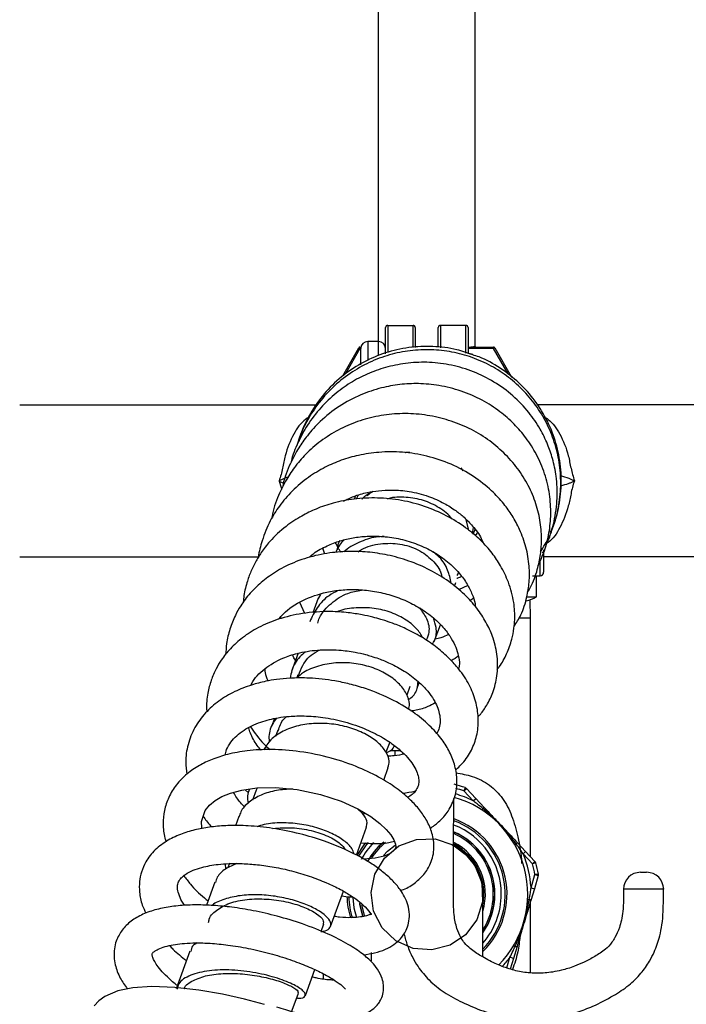
# Model space of a CAD drawing. Units: millimetres. Extents: x -14 to 306, y -192 to 310.
# Drawn here: x 88 to 183, y 40 to 179 of the extents above; entities that cross this region are included whole.
import ezdxf

# ---------------------------------------------------------------- set-up
doc = ezdxf.new("R2010")
doc.units = ezdxf.units.MM

msp = doc.modelspace()

# ---------------------------------------------------------------- linework, layer by layer
at = {"color": 7, "linetype": 'Continuous', "lineweight": 25}
for p, q in [((139.05, 246.86), (139.05, 133.28)), ((152.75, 132.56), (152.75, 246.86)), ((140.07, 131.53), (140.07, 135.26)), ((140.37, 135.56), (143.97, 135.56)), ((144.27, 135.26), (144.27, 132.44)), ((147.52, 132.52), (147.52, 135.26)), ((151.42, 135.56), (147.82, 135.56)), ((151.72, 135.26), (151.72, 131.52)), ((134.03, 128.42), (136.29, 132.39)), ((136.46, 132.29), (136.29, 132.39)), ((136.46, 132.29), (136.46, 132.49)), ((136.46, 132.49), (136.59, 132.49)), ((136.57, 129.97), (136.57, 132.28)), ((139.07, 133.28), (137.57, 133.28)), ((140.05, 132.49), (140.07, 132.49)), ((151.72, 132.49), (155.33, 132.49)), ((152.67, 132.49), (152.74, 132.55)), ((155.33, 132.29), (155.33, 132.49)), ((155.33, 132.29), (155.51, 132.39)), ((155.51, 132.39), (157.82, 128.33)), ((152.4, 131.44), (152.02, 131.52)), ((152.09, 131.44), (152.08, 131.55)), ((157.86, 128.26), (157.9, 128.18)), ((88.39, 124.34), (130.24, 124.34)), ((130.31, 124.34), (130.34, 124.34)), ((161.51, 124.34), (161.46, 124.34)), ((203.41, 124.34), (161.54, 124.34)), ((150.69, 115.44), (151, 115.02)), ((135.76, 111.32), (135.65, 111.01)), ((136.2, 111.57), (135.92, 111.02)), ((137.49, 111.54), (138.07, 112.04)), ((151.85, 106.58), (151.47, 108.12)), ((152.34, 106.17), (152.5, 107)), ((152.47, 106.06), (152.76, 106.86)), ((131.49, 103.24), (131.22, 104.07)), ((162.4, 103.87), (162.4, 103.45)), ((162.4, 103.45), (162.4, 100.69)), ((88.39, 102.84), (122.13, 102.84)), ((203.41, 102.84), (162.4, 102.84)), ((160.81, 100.19), (161.4, 100.19)), ((161.4, 97.19), (161.4, 100.19)), ((161.4, 100.19), (161.9, 100.19)), ((149.79, 98.73), (149.98, 99.25)), ((151.68, 98.82), (150.39, 98.22)), ((130.86, 97.56), (130.55, 96.98)), ((128.65, 94.87), (127.96, 96.41)), ((130.55, 97), (129.8, 94.95)), ((160.04, 97.19), (161.4, 97.19)), ((160.55, 94.19), (160.51, 96.82)), ((125.27, 94.12), (125.28, 94.4)), ((146.95, 90.92), (147.81, 93.27)), ((160.55, 60.51), (160.55, 94.19)), ((127.73, 89.24), (126.79, 86.68)), ((127.7, 86.18), (127.55, 85.78)), ((144.55, 84.3), (144.84, 85.09)), ((143.11, 83.36), (143.56, 84.57)), ((124.38, 80.02), (123.96, 78.88)), ((124.86, 78.38), (124.53, 77.47)), ((140.18, 75.3), (140.7, 76.74)), ((140.78, 75.52), (142.11, 75.52)), ((141.37, 75.52), (141.37, 74.75)), ((139.81, 71.3), (140.46, 73.09)), ((120.22, 69.96), (120.69, 69.5)), ((121.78, 69.91), (121.26, 68.49)), ((121.77, 69.83), (121.99, 70.21)), ((151.31, 70.25), (151.15, 69.78)), ((151.15, 69.78), (151.51, 70.13)), ((152.46, 68.38), (151.15, 69.78)), ((151.51, 70.13), (152.82, 68.73)), ((152.46, 68.38), (152.82, 68.73)), ((152.82, 68.73), (154.02, 67.45)), ((136.98, 66.5), (137.09, 66.8)), ((153.8, 67.33), (153.67, 67.12)), ((119.34, 66.19), (118.86, 64.87)), ((135.97, 60.72), (137.4, 64.65)), ((158.31, 62.18), (158.52, 62.3)), ((158.66, 62.51), (159.86, 61.24)), ((159.86, 61.24), (159.5, 60.9)), ((159.86, 61.24), (161.18, 59.84)), ((160.81, 59.5), (159.5, 60.9)), ((161.18, 59.84), (160.81, 59.5)), ((117.42, 59.48), (117.48, 58.76)), ((118.02, 59.58), (117.78, 58.94)), ((161.29, 59.64), (160.81, 59.5)), ((160.62, 56.12), (161.17, 57.96)), ((161.65, 57.82), (161.1, 55.98)), ((161.66, 58.05), (161.17, 57.96)), ((161.17, 57.96), (161.65, 57.82)), ((115.96, 56.9), (114.77, 53.64)), ((161.1, 55.98), (160.59, 54.31)), ((160.62, 56.12), (161.1, 55.98)), ((132.29, 50.64), (134.11, 55.63)), ((153.82, 46.37), (153.82, 55.19)), ((160.13, 54.45), (160.37, 54.44)), ((160.55, 44.12), (160.55, 54.41)), ((130.97, 50), (131.33, 50.97)), ((158.64, 47.82), (158.13, 46.14)), ((158.17, 47.95), (158.38, 47.83)), ((112.41, 47.16), (110.47, 41.84)), ((138.02, 46.96), (138.02, 45.79)), ((158.13, 46.14), (157.65, 46.29)), ((158.13, 46.14), (157.67, 44.63)), ((128.74, 40.88), (130.07, 44.54)), ((131.25, 43.98), (131.25, 43.23)), ((126.76, 38.42), (127.77, 41.21))]:
    msp.add_line(p, q, dxfattribs=at)
at = {"color": 8, "linetype": 'Continuous', "lineweight": 25}
for p, q in [((140.37, 135.56), (140.37, 131.74)), ((143.97, 132.43), (143.97, 135.56)), ((147.82, 135.56), (147.82, 132.39)), ((151.42, 131.64), (151.42, 135.56)), ((136.46, 132.29), (134.42, 128.7)), ((136.57, 132.29), (136.46, 132.29)), ((137.57, 133.28), (137.57, 130.61)), ((139.07, 131.29), (139.07, 133.28)), ((155.33, 132.29), (151.72, 132.29)), ((157.37, 128.71), (155.33, 132.29)), ((153.44, 105.24), (153.63, 105.42)), ((162.4, 103.45), (162.19, 103.45)), ((161.9, 100.19), (161.9, 102.18)), ((160.55, 94.19), (159.06, 94.19)), ((136.66, 53.72), (137.08, 52.07)), ((157.2, 44.79), (157.65, 46.29))]:
    msp.add_line(p, q, dxfattribs=at)
at = {"color": 7, "linetype": 'Continuous', "lineweight": 25, "flags": 128}
for points in [[(114.14, 64.47), (114.11, 64.58), (114.07, 65.45), (114.58, 67.04), (115.19, 67.79), (116, 68.43), (116.96, 68.98), (118.15, 69.46), (119.77, 69.9), (121.89, 70.21), (124.51, 70.27), (127.58, 69.99), (130.87, 69.3), (133.78, 68.34), (136.15, 67.25), (137.97, 66.17), (139.28, 65.18), (140.18, 64.33), (140.81, 63.57), (141.25, 62.86), (141.48, 62.26), (141.51, 61.85), (141.38, 61.51), (141.15, 61.26), (140.71, 60.95), (139.87, 60.58), (138.62, 60.28), (137.02, 60.14), (137.02, 60.14)], [(149.43, 62.24), (150.97, 61.27), (152.7, 59.26), (153.66, 56.79), (153.75, 54.13), (152.96, 51.6), (151.38, 49.47), (149.18, 47.99), (146.61, 47.32), (143.97, 47.54), (141.54, 48.62), (139.61, 50.44), (138.39, 52.79), (138.03, 55.42), (138.55, 58.02), (139.9, 60.3), (141.93, 62.01), (144.42, 62.94), (147.07, 63.01), (149.59, 62.19), (151.7, 60.58), (152.05, 60.17), (152.05, 60.17)], [(139.77, 60.69), (140.35, 61.27), (141.44, 62.11)], [(135.43, 54.72), (135.6, 53.26), (135.95, 51.89)], [(136.41, 53.93), (136.51, 53.32), (136.86, 52.03)], [(136.88, 52.04), (136.46, 53.74), (136.43, 53.92)], [(122.97, 39.6), (120.13, 40.36), (117.02, 41.06), (113.71, 41.63), (110.32, 42.01), (107.05, 42.14), (104.35, 41.96), (102.24, 41.53), (100.42, 40.74), (99.59, 40.13), (98.93, 39.44)]]:
    msp.add_lwpolyline(points, dxfattribs=at)
at = {"color": 8, "linetype": 'Continuous', "lineweight": 25, "flags": 128}
for points in [[(136.04, 60.69), (137.14, 62.32), (137.27, 62.48)], [(137.63, 62.51), (137.33, 62.16), (136.26, 60.57)]]:
    msp.add_lwpolyline(points, dxfattribs=at)
at = {"color": 7, "linetype": 'Continuous', "lineweight": 25}
for centre, radius, start, end in [((140.37, 135.26), 0.3, 90, 180), ((143.97, 135.26), 0.3, 0, 90), ((147.82, 135.26), 0.3, 90, 180), ((151.42, 135.26), 0.3, 0, 90), ((136.46, 132.29), 0.2, 90, 150.331), ((137.57, 132.28), 1, 90, 180), ((139.07, 132.28), 1, 0, 90), ((155.33, 132.29), 0.2, 29.669, 90), ((161.9, 100.69), 0.5, 270, 0), ((158.1, 103.78), 7.37, 284.3619, 296.5971), ((145.92, 55.19), 16, 70.3097, 76.1374), ((151.15, 69.78), 0.5, 43.2236, 70.3097), ((145.92, 55.19), 14.23, 315.409, 74.2347), ((154.09, 67.07), 0.389, 100.111, 138.7376), ((145.92, 55.19), 9.6, 0, 66.8702), ((145.92, 55.19), 10.5, 0, 68.7079), ((145.92, 55.19), 9.57, 325.5951, 66.5253), ((145.92, 55.19), 10.5, 135.8855, 152.1819), ((145.92, 55.19), 9.6, 130.73, 151.0044), ((145.92, 55.19), 9.57, 129.4189, 148.169), ((145.92, 55.19), 7.9, 0, 61.6704), ((145.92, 55.19), 8.25, 343.2509, 62.7691), ((145.92, 55.19), 8.05, 348.922, 61.6665), ((158.29, 62.61), 0.389, 307.7095, 346.3361), ((145.92, 55.19), 14.73, 3.64, 22.8071), ((160.81, 59.5), 0.5, 16.1374, 43.2236), ((145.92, 55.19), 15.5, 10.3097, 16.1374), ((145.92, 55.19), 16, 10.3097, 16.1374), ((161.17, 57.96), 0.5, 343.2236, 10.3097), ((176.08, 55.89), 2.4, 89.9996, 179.8998), ((176.96, 55.89), 2.4, 0.1912, 90.0004), ((145.92, 55.19), 9.6, 325.3778, 0), ((145.92, 55.19), 10.5, 318.797, 0), ((160.29, 54.06), 0.389, 40.111, 78.7376), ((158.53, 48.19), 0.389, 247.7095, 286.3361)]:
    msp.add_arc(centre, radius, start, end, dxfattribs=at)
at = {"color": 8, "linetype": 'Continuous', "lineweight": 25}
for radius, start, end in [(15.5, 70.3097, 74.6855), (14.73, 63.64, 74.1867), (11.06, 315.585, 69.9345), (11.31, 314.3068, 70.2025), (9.37, 327.4228, 66.2), (9.37, 128.8002, 146.8359), (11.31, 181.601, 197.1636), (11.06, 181.91, 197.5761), (14.73, 316.0648, 322.8071)]:
    msp.add_arc((145.92, 55.19), radius, start, end, dxfattribs=at)
at = {"color": 7, "linetype": 'Continuous', "lineweight": 25}
for points, knots in [([(152.38, 131.39), (151.63, 131.65), (149.82, 132.3), (146.75, 132.66), (143.34, 132.52), (140.04, 131.77), (136.93, 130.45), (134.1, 128.61), (131.61, 126.27), (129.61, 123.53), (128.33, 121.11), (127.92, 119.6), (127.81, 119.16)], [0, 0, 0, 0, 0.077195, 0.187362, 0.298441, 0.408587, 0.516383, 0.625639, 0.73656, 0.847318, 0.9561, 1, 1, 1, 1]), ([(152.75, 132.56), (152.72, 132.54), (152.7, 132.51), (152.16, 132.49), (152.12, 132.49)], [0, 0, 0, 0, 0.935374, 1, 1, 1, 1]), ([(163.39, 106.36), (163.58, 106.79), (164.17, 108.15), (164.68, 110.59), (164.9, 113.59), (164.61, 116.56), (163.87, 119.44), (162.69, 122.14), (161.12, 124.63), (159.16, 126.83), (156.89, 128.71), (154.36, 130.22), (151.61, 131.33), (148.73, 131.98), (145.77, 132.19), (142.8, 131.94), (139.86, 131.24), (137.02, 130.04), (134.34, 128.35), (131.95, 126.25), (130, 123.86), (128.59, 121.37), (127.81, 119.6), (127.57, 118.66), (127.55, 118.56)], [0, 0, 0, 0, 0.023211, 0.072777, 0.122077, 0.171022, 0.219619, 0.267863, 0.315988, 0.364119, 0.412258, 0.460402, 0.508541, 0.556691, 0.604854, 0.653031, 0.701868, 0.751905, 0.803142, 0.855579, 0.906445, 0.952869, 0.994852, 1, 1, 1, 1]), ([(161.98, 103.58), (162.4, 104.28), (163.41, 105.92), (164.38, 108.84), (164.95, 112.17), (164.89, 115.59), (164.24, 118.92), (163.01, 122.06), (161.25, 124.95), (159, 127.5), (156.3, 129.57), (154.05, 130.88), (152.68, 131.3), (152.38, 131.39)], [0, 0, 0, 0, 0.072466, 0.170632, 0.27077, 0.372014, 0.472682, 0.571215, 0.670416, 0.7714, 0.872513, 0.972089, 1, 1, 1, 1]), ([(162.71, 104.5), (162.8, 104.67), (163.34, 105.73), (163.96, 107.96), (164.41, 111.07), (164.27, 114.08), (163.74, 116.63), (162.96, 118.86), (161.87, 121.07), (160.28, 123.42), (158.11, 125.69), (155.45, 127.62), (152.53, 129.07), (149.45, 130.01), (146.33, 130.41), (143.29, 130.3), (140.43, 129.77), (137.79, 128.88), (135.32, 127.64), (133, 126), (130.85, 123.94), (129.02, 121.57), (127.67, 119.02), (126.94, 117.23), (126.74, 116.29), (126.73, 116.23)], [0, 0, 0, 0, 0.009458, 0.058314, 0.113047, 0.16353, 0.205451, 0.240182, 0.2793, 0.32539, 0.377899, 0.431047, 0.483301, 0.534643, 0.585016, 0.63341, 0.679506, 0.723285, 0.766088, 0.81125, 0.858944, 0.907976, 0.954133, 0.997035, 1, 1, 1, 1]), ([(161.64, 101.7), (161.95, 102.36), (162.63, 103.82), (163.22, 106.25), (163.48, 108.94), (163.3, 111.76), (162.63, 114.62), (161.48, 117.3), (159.99, 119.65), (158.25, 121.67), (156.19, 123.48), (153.68, 125.09), (150.78, 126.35), (147.73, 127.12), (144.81, 127.39), (142.08, 127.26), (139.34, 126.75), (136.42, 125.77), (133.47, 124.21), (130.95, 122.2), (129.11, 120.16), (127.7, 118.17), (126.5, 115.88), (125.74, 113.99), (125.55, 112.82), (125.53, 112.69)], [0, 0, 0, 0, 0.036102, 0.079244, 0.123096, 0.169384, 0.218148, 0.26649, 0.311168, 0.352263, 0.394836, 0.441837, 0.493249, 0.543766, 0.589361, 0.630044, 0.671516, 0.719537, 0.774098, 0.8278, 0.87075, 0.904102, 0.943669, 0.993706, 1, 1, 1, 1]), ([(160.14, 97.88), (160.28, 98.11), (160.9, 99.09), (161.51, 100.9), (162.01, 103.22), (162.16, 105.55), (161.94, 108.07), (161.27, 110.71), (160.13, 113.28), (158.55, 115.68), (156.56, 117.85), (154.21, 119.73), (151.55, 121.24), (148.64, 122.33), (145.59, 122.98), (142.49, 123.17), (139.42, 122.89), (136.47, 122.15), (133.7, 121.01), (131.19, 119.49), (129.06, 117.7), (127.38, 115.8), (126, 113.77), (124.85, 111.4), (124.15, 109.51), (124.01, 108.38), (124, 108.28)], [0, 0, 0, 0, 0.013334, 0.05862, 0.095042, 0.132647, 0.175663, 0.220913, 0.266753, 0.313185, 0.360082, 0.407341, 0.454984, 0.502999, 0.550871, 0.598404, 0.645621, 0.692502, 0.73884, 0.784579, 0.829327, 0.869426, 0.9047, 0.94567, 0.9954, 1, 1, 1, 1]), ([(158.23, 93.03), (158.57, 93.56), (159.38, 94.86), (160.04, 96.99), (160.42, 99.32), (160.41, 101.69), (159.98, 104.2), (159.12, 106.6), (158.03, 108.64), (156.71, 110.49), (154.94, 112.38), (152.47, 114.34), (149.4, 116.02), (145.98, 117.16), (142.52, 117.71), (139.26, 117.71), (136.35, 117.28), (133.82, 116.55), (131.43, 115.52), (129.07, 114.09), (126.87, 112.25), (125.08, 110.15), (123.63, 107.8), (122.67, 105.36), (122.18, 103.61), (122.11, 102.81), (122.11, 102.79)], [0, 0, 0, 0, 0.03191, 0.078233, 0.114454, 0.153083, 0.199159, 0.243021, 0.279694, 0.312369, 0.35327, 0.403612, 0.459599, 0.514103, 0.567012, 0.617079, 0.661503, 0.700177, 0.7381, 0.781211, 0.828767, 0.87293, 0.912403, 0.961059, 0.999479, 1, 1, 1, 1]), ([(142.81, 117.57), (142.83, 117.58), (143.04, 117.68), (143.27, 117.67), (143.49, 117.66)], [0, 0, 0, 0, 0.086008, 1, 1, 1, 1]), ([(134.14, 110.72), (134.61, 110.96), (135.66, 111.49), (137.35, 111.95), (139.17, 112.25), (141.16, 112.35), (143.55, 112.14), (146.05, 111.51), (148.25, 110.53), (149.91, 109.48), (151.26, 108.4), (152.5, 107.1), (153.46, 105.85), (153.82, 104.97), (153.92, 104.72)], [0, 0, 0, 0, 0.068969, 0.15484, 0.222544, 0.302903, 0.403622, 0.521164, 0.625566, 0.709846, 0.776947, 0.857421, 0.959098, 1, 1, 1, 1]), ([(138.3, 112.08), (137.73, 111.79), (137.15, 111.5), (136.75, 111.02), (136.73, 111)], [0, 0, 0, 0, 0.969772, 1, 1, 1, 1]), ([(149.45, 108.18), (149.44, 108.2), (149.02, 108.86), (147.67, 109.85), (145.48, 110.94), (142.99, 111.32), (141.2, 111.34), (140.36, 111.04), (140.33, 111.03)], [0, 0, 0, 0, 0.008595, 0.252517, 0.497152, 0.742664, 0.988739, 1, 1, 1, 1]), ([(155.81, 86.93), (155.92, 87.06), (156.48, 87.76), (157.23, 89.19), (157.9, 91.01), (158.22, 92.64), (158.37, 94.38), (158.25, 96.57), (157.56, 99.15), (156.44, 101.48), (155.12, 103.45), (153.5, 105.28), (151.35, 107.1), (148.68, 108.75), (145.62, 110.06), (142.34, 110.91), (138.96, 111.25), (135.71, 111.1), (132.79, 110.54), (130.32, 109.7), (128.08, 108.6), (125.82, 107.11), (123.92, 105.33), (122.55, 103.58), (121.72, 102.2), (121.06, 100.86), (120.48, 99.3), (120.09, 97.78), (119.99, 96.76), (119.96, 96.44)], [0, 0, 0, 0, 0.009106, 0.046077, 0.084927, 0.11236, 0.133535, 0.176333, 0.227008, 0.269595, 0.304589, 0.342842, 0.386743, 0.435775, 0.485677, 0.535574, 0.585528, 0.634993, 0.679693, 0.718783, 0.753596, 0.794973, 0.845135, 0.87699, 0.902673, 0.923403, 0.950171, 0.98433, 1, 1, 1, 1]), ([(151.56, 108.03), (151.56, 108.02), (151.58, 107.95), (151.56, 107.89), (151.54, 107.83)], [0, 0, 0, 0, 0.18351, 1, 1, 1, 1]), ([(129.33, 102.84), (129.52, 103.01), (130.25, 103.64), (131.72, 104.41), (133.59, 105.14), (135.51, 105.59), (137.54, 105.82), (139.8, 105.78), (142.22, 105.42), (144.63, 104.67), (146.89, 103.58), (148.88, 102.2), (150.47, 100.65), (151.61, 99.07), (152.3, 97.62), (152.71, 96.56), (152.73, 96.01), (152.74, 95.88)], [0, 0, 0, 0, 0.028922, 0.105418, 0.173545, 0.234988, 0.300959, 0.373372, 0.452174, 0.534465, 0.617424, 0.700901, 0.783596, 0.858247, 0.92374, 0.981526, 1, 1, 1, 1]), ([(153.03, 106.26), (152.94, 106.11), (152.85, 105.95), (152.71, 105.86), (152.7, 105.86)], [0, 0, 0, 0, 0.976858, 1, 1, 1, 1]), ([(133.77, 103.52), (133.77, 103.52), (133.45, 103.92), (133.23, 104.39), (133, 104.86)], [0, 0, 0, 0, 0.000481, 1, 1, 1, 1]), ([(134.21, 105.25), (133.98, 105.02), (133.46, 104.51), (133.2, 103.84), (133.05, 103.47)], [0, 0, 0, 0, 0.450775, 1, 1, 1, 1]), ([(133.6, 105.17), (133.5, 104.97), (133.29, 104.56), (133.26, 104.1), (133.24, 103.86)], [0, 0, 0, 0, 0.485515, 1, 1, 1, 1]), ([(139.87, 105.72), (139.48, 105.71), (138.25, 105.68), (136.3, 104.92), (134.73, 104.16), (134.18, 103.55), (134.18, 103.55)], [0, 0, 0, 0, 0.1828881, 0.5911543, 0.9998795, 1, 1, 1, 1]), ([(136.22, 103.58), (136.36, 103.68), (137.25, 104.33), (139.34, 104.79), (142.12, 104.81), (144.73, 103.96), (146.73, 102.45), (147.86, 101), (148, 100.13), (148.02, 99.96)], [0, 0, 0, 0, 0.036883, 0.223326, 0.408716, 0.592723, 0.77519, 0.95618, 1, 1, 1, 1]), ([(153.14, 80.27), (153.25, 80.38), (153.72, 80.87), (154.48, 82.02), (155.34, 83.8), (155.91, 86.12), (155.95, 88.72), (155.39, 91.22), (154.44, 93.41), (153.17, 95.41), (151.48, 97.38), (149.32, 99.23), (146.7, 100.88), (143.8, 102.18), (140.8, 103.07), (137.91, 103.55), (135.05, 103.68), (132.05, 103.46), (128.95, 102.79), (126.07, 101.66), (123.72, 100.26), (122.09, 98.92), (120.98, 97.78), (120.23, 96.85), (119.51, 95.81), (118.73, 94.43), (118.04, 92.66), (117.6, 90.79), (117.51, 89.56), (117.48, 89.04)], [0, 0, 0, 0, 0.008344, 0.036385, 0.073348, 0.117424, 0.167362, 0.213668, 0.2512, 0.290266, 0.33228, 0.376649, 0.423308, 0.4716, 0.51703, 0.55886, 0.598123, 0.64146, 0.690171, 0.739338, 0.782454, 0.819465, 0.841063, 0.860275, 0.878086, 0.90358, 0.938876, 0.974001, 1, 1, 1, 1]), ([(149.33, 99.12), (149.21, 99.75), (148.95, 101.04), (148, 102.6), (147.09, 103.32), (146.78, 103.56)], [0, 0, 0, 0, 0.385022, 0.792224, 1, 1, 1, 1]), ([(150.17, 100.22), (150.17, 100.22), (150.31, 100.38), (150.36, 100.58), (150.41, 100.78)], [0, 0, 0, 0, 0.011978, 1, 1, 1, 1]), ([(150.81, 100.08), (150.62, 99.98), (150.4, 99.87), (150.16, 99.81), (150.13, 99.8)], [0, 0, 0, 0, 0.863811, 1, 1, 1, 1]), ([(124.96, 94.05), (125.18, 94.31), (126.07, 95.35), (128.25, 96.8), (131.18, 97.82), (133.81, 98.22), (135.99, 98.28), (138.27, 98.07), (140.58, 97.56), (142.85, 96.75), (145, 95.64), (146.88, 94.28), (148.35, 92.81), (149.37, 91.39), (150.02, 90.1), (150.38, 88.88), (150.58, 87.85), (150.44, 87.25), (150.38, 87.04)], [0, 0, 0, 0, 0.034977, 0.141692, 0.246074, 0.302543, 0.361066, 0.421551, 0.484075, 0.549041, 0.616337, 0.685848, 0.753232, 0.812723, 0.864374, 0.913621, 0.968446, 1, 1, 1, 1]), ([(133.38, 98.11), (132.94, 97.88), (131.76, 97.27), (130.31, 95.75), (129.67, 94.37), (129.36, 93.69)], [0, 0, 0, 0, 0.236484, 0.626933, 1, 1, 1, 1]), ([(130.49, 93.51), (130.56, 93.76), (130.89, 94.84), (132.35, 96.36), (134.43, 97.75), (136.02, 98.05), (136.68, 98.17)], [0, 0, 0, 0, 0.101136, 0.431766, 0.762513, 1, 1, 1, 1]), ([(152.44, 97), (152.38, 96.94), (152.25, 96.81), (152.08, 96.72), (151.99, 96.68)], [0, 0, 0, 0, 0.484492, 1, 1, 1, 1]), ([(149.95, 72.74), (150.36, 73.12), (151.34, 74.02), (152.38, 75.76), (153.09, 77.87), (153.25, 80.14), (152.87, 82.49), (151.95, 84.82), (150.63, 86.83), (149.07, 88.56), (147.39, 90.05), (145.4, 91.43), (143.35, 92.54), (141.56, 93.31), (140.3, 93.75), (139.28, 94.07), (138.17, 94.37), (136.63, 94.71), (134.64, 95.01), (131.78, 95.2), (128.4, 94.96), (124.97, 94.15), (122.13, 92.96), (119.89, 91.53), (118.17, 89.97), (116.95, 88.47), (116.05, 86.96), (115.38, 85.4), (114.91, 83.48), (114.72, 81.96), (114.81, 81.07), (114.83, 80.97)], [0, 0, 0, 0, 0.030998, 0.073121, 0.114915, 0.158379, 0.202421, 0.246143, 0.291505, 0.324774, 0.360494, 0.397663, 0.435065, 0.463022, 0.481597, 0.492197, 0.508948, 0.530465, 0.558885, 0.59426, 0.652167, 0.704679, 0.751688, 0.79436, 0.832964, 0.867538, 0.891856, 0.922563, 0.954993, 0.994814, 1, 1, 1, 1]), ([(145.37, 91.4), (145.09, 91.84), (144.48, 92.84), (142.8, 94.13), (140.64, 95.16), (138.14, 95.71), (135.61, 95.67), (133.88, 95.43), (133.16, 95.07), (133.15, 95.07)], [0, 0, 0, 0, 0.1404185, 0.3121367, 0.4838533, 0.6555966, 0.827387, 0.9990226, 1, 1, 1, 1]), ([(144.85, 95.66), (145.22, 95.16), (146.05, 94.08), (146.35, 92.41), (145.97, 91.47), (145.82, 91.11)], [0, 0, 0, 0, 0.3435292, 0.747143, 1, 1, 1, 1]), ([(146.68, 90.49), (146.8, 90.69), (147.24, 91.39), (147.34, 92.73), (146.99, 93.78), (146.84, 94.24)], [0, 0, 0, 0, 0.180038, 0.648611, 1, 1, 1, 1]), ([(148.96, 91.89), (148.62, 91.72), (148.03, 91.43), (147.36, 91.3), (147.08, 91.25)], [0, 0, 0, 0, 0.5881166, 1, 1, 1, 1]), ([(121.03, 84.71), (121.06, 84.78), (121.48, 85.67), (122.55, 86.75), (124.17, 87.88), (125.69, 88.64), (127.75, 89.33), (130.43, 89.76), (133.23, 89.77), (135.52, 89.46), (137.03, 89.12), (138.14, 88.8), (139.3, 88.42), (140.92, 87.75), (142.86, 86.7), (144.67, 85.34), (146.02, 83.95), (146.88, 82.74), (147.4, 81.68), (147.82, 80.3), (147.84, 79.01), (147.43, 78.15), (147.3, 77.88)], [0, 0, 0, 0, 0.009012, 0.101802, 0.145167, 0.187295, 0.241818, 0.311429, 0.381274, 0.433424, 0.467522, 0.485363, 0.511229, 0.552154, 0.607944, 0.672212, 0.728046, 0.774592, 0.814771, 0.858168, 0.95504, 1, 1, 1, 1]), ([(128.7, 89.4), (128.44, 89.18), (127.6, 88.47), (126.86, 87.18), (126.67, 86.08), (126.61, 85.71)], [0, 0, 0, 0, 0.2213862, 0.7384012, 1, 1, 1, 1]), ([(127.79, 86.11), (127.96, 86.58), (128.39, 87.83), (129.52, 89.08), (130.54, 89.58), (130.76, 89.69)], [0, 0, 0, 0, 0.326749, 0.856009, 1, 1, 1, 1]), ([(127.36, 88.23), (127.36, 88.24), (127.17, 88.48), (127.05, 88.74), (126.93, 89)], [0, 0, 0, 0, 0.021665, 1, 1, 1, 1]), ([(143.32, 81.28), (143.38, 81.54), (143.56, 82.26), (143.08, 83.59), (141.96, 85.06), (140.25, 86.36), (138.07, 87.33), (135.61, 87.88), (133.03, 87.97), (130.59, 87.5), (128.68, 86.76), (127.84, 86.03), (127.55, 85.77)], [0, 0, 0, 0, 0.062744, 0.17249, 0.282362, 0.3923, 0.502253, 0.612282, 0.722258, 0.832192, 0.942109, 1, 1, 1, 1]), ([(150.36, 88.89), (150.35, 88.88), (150.09, 88.59), (149.72, 88.39), (149.36, 88.19)], [0, 0, 0, 0, 0.031308, 1, 1, 1, 1]), ([(123.48, 85.33), (123.32, 85.72), (123.08, 86.3), (123.05, 86.87), (123.03, 87.06)], [0, 0, 0, 0, 0.675007, 1, 1, 1, 1]), ([(146.35, 64.49), (146.77, 64.78), (147.78, 65.48), (149.03, 66.99), (149.97, 68.95), (150.26, 71.18), (149.95, 73.3), (149.2, 75.26), (148.07, 77.09), (146.48, 78.92), (144.22, 80.83), (141.13, 82.73), (137.91, 84.08), (135.06, 84.9), (132.41, 85.46), (129.56, 85.78), (126.8, 85.76), (124.77, 85.57), (122.96, 85.26), (120.94, 84.73), (118.67, 83.85), (116.45, 82.54), (114.54, 80.83), (113.03, 78.75), (112.09, 76.39), (111.75, 74.15), (111.93, 72.73), (112, 72.16)], [0, 0, 0, 0, 0.0285, 0.068324, 0.1135, 0.158279, 0.199204, 0.237869, 0.274548, 0.314687, 0.361789, 0.415873, 0.476996, 0.509072, 0.538476, 0.588667, 0.627486, 0.6549, 0.677494, 0.708754, 0.748853, 0.791551, 0.834511, 0.879098, 0.926107, 0.970291, 1, 1, 1, 1]), ([(143.27, 82.66), (143.41, 82.74), (144.04, 83.15), (144.59, 84.07), (144.65, 84.93), (144.67, 85.26)], [0, 0, 0, 0, 0.141356, 0.67235, 1, 1, 1, 1]), ([(147.09, 82.24), (146.75, 82.06), (145.95, 81.62), (144.77, 81.23), (143.9, 81.11), (143.65, 81.07)], [0, 0, 0, 0, 0.3469865, 0.8138865, 1, 1, 1, 1]), ([(117.4, 74.83), (117.46, 75.09), (117.62, 75.76), (118.37, 76.99), (119.82, 78.38), (121.9, 79.38), (123.62, 79.88), (124.96, 80.16), (126.6, 80.36), (128.72, 80.42), (131.36, 80.21), (134.35, 79.6), (137.28, 78.58), (139.76, 77.32), (141.62, 76.03), (142.93, 74.83), (143.81, 73.75), (144.38, 72.79), (144.7, 71.91), (144.8, 71.1), (144.7, 70.45), (144.36, 69.82), (143.88, 69.29), (143.42, 68.99), (143.2, 68.85)], [0, 0, 0, 0, 0.02971, 0.073305, 0.15214, 0.220026, 0.249437, 0.276401, 0.309683, 0.351798, 0.402759, 0.462557, 0.526092, 0.583603, 0.634762, 0.679528, 0.718252, 0.756676, 0.796978, 0.839459, 0.885323, 0.928953, 0.966611, 1, 1, 1, 1]), ([(140.4, 73.11), (140.5, 73.4), (140.71, 74.07), (140.21, 75.31), (139.11, 76.62), (137.4, 77.8), (135.22, 78.71), (132.77, 79.28), (130.2, 79.4), (127.73, 79.07), (125.54, 78.28), (123.81, 77.11), (123.15, 76.07), (122.84, 75.58)], [0, 0, 0, 0, 0.071751, 0.165292, 0.258941, 0.352604, 0.446341, 0.540096, 0.633815, 0.727553, 0.821203, 0.914779, 1, 1, 1, 1]), ([(124.65, 80.08), (124.45, 79.8), (123.86, 78.94), (123.52, 77.75), (123.63, 76.86), (123.65, 76.67)], [0, 0, 0, 0, 0.279514, 0.853746, 1, 1, 1, 1]), ([(124.91, 78.29), (125.1, 78.89), (125.33, 79.64), (125.96, 80.17), (126.09, 80.28)], [0, 0, 0, 0, 0.7947066, 1, 1, 1, 1]), ([(122.45, 75.56), (122.28, 75.77), (121.66, 76.55), (121.07, 77.63), (120.81, 78.45), (120.73, 78.7)], [0, 0, 0, 0, 0.210235, 0.759735, 1, 1, 1, 1]), ([(121, 78.83), (121.57, 78), (122.37, 76.85), (123.47, 75.9), (123.78, 75.63)], [0, 0, 0, 0, 0.714149, 1, 1, 1, 1]), ([(142.2, 55.74), (142.33, 55.78), (143.14, 56.04), (144.24, 56.77), (145.59, 58.01), (146.39, 59.33), (146.8, 60.62), (146.98, 62.07), (146.74, 63.77), (145.97, 65.56), (144.91, 67.14), (143.58, 68.58), (141.82, 70.08), (139.39, 71.64), (136.22, 73.19), (132.33, 74.54), (128.1, 75.4), (124.08, 75.71), (120.64, 75.54), (117.85, 75.02), (115.61, 74.3), (113.68, 73.39), (111.94, 72.21), (110.47, 70.69), (109.39, 68.93), (108.77, 67.06), (108.61, 65.11), (108.73, 63.61), (109.02, 62.78), (109.08, 62.6)], [0, 0, 0, 0, 0.0074726, 0.0462327, 0.0789571, 0.1167599, 0.1396994, 0.1625952, 0.2043098, 0.2417195, 0.2757699, 0.3082901, 0.3461812, 0.3901823, 0.4403368, 0.4966967, 0.5564717, 0.6108393, 0.6592037, 0.701579, 0.7379441, 0.7707519, 0.8064026, 0.8450604, 0.8833273, 0.9195912, 0.954358, 0.9902497, 1, 1, 1, 1]), ([(140.14, 75.17), (140.42, 75.29), (140.97, 75.53), (141.22, 75.95), (141.35, 76.16)], [0, 0, 0, 0, 0.510996, 1, 1, 1, 1]), ([(142.69, 75), (142.25, 74.89), (141.52, 74.71), (140.66, 74.72), (140.33, 74.72)], [0, 0, 0, 0, 0.610841, 1, 1, 1, 1]), ([(120.19, 67.48), (119.78, 67.92), (119.14, 68.61), (118.75, 69.32), (118.61, 69.58)], [0, 0, 0, 0, 0.635563, 1, 1, 1, 1]), ([(126.97, 70.05), (126.19, 70.01), (124.59, 69.92), (122.44, 69.27), (120.72, 68.23), (119.67, 67.16), (119.47, 66.38), (119.41, 66.16)], [0, 0, 0, 0, 0.216396, 0.446621, 0.676799, 0.906701, 1, 1, 1, 1]), ([(120.85, 70.06), (120.73, 69.74), (120.49, 69.11), (120.61, 68.4), (120.67, 68.04)], [0, 0, 0, 0, 0.499699, 1, 1, 1, 1]), ([(142.45, 69.48), (143.05, 69.55), (143.69, 69.62), (144.28, 69.8), (144.32, 69.81)], [0, 0, 0, 0, 0.931322, 1, 1, 1, 1]), ([(173.67, 55.89), (173.67, 55.39), (173.68, 54.35), (173.63, 52.89), (173.42, 51.56), (173.07, 50.31), (172.59, 49.24), (171.93, 48.19), (171.03, 47.25), (169.68, 46.4), (168.19, 45.61), (166.9, 45.06), (165.85, 44.7), (164.83, 44.42), (163.39, 44.13), (161.46, 43.98), (159.44, 44.15), (157.54, 44.61), (155.55, 45.37), (153.67, 46.37), (152.2, 47.33), (151.27, 48.2), (150.66, 49.13), (150.07, 50.45), (149.64, 52.57), (149.69, 55.5), (149.64, 58.97), (149.67, 62.94), (149.7, 66.21), (149.72, 68.22), (149.73, 68.72)], [0, 0, 0, 0, 0.023302, 0.048816, 0.068504, 0.085749, 0.111743, 0.126651, 0.155736, 0.196325, 0.235114, 0.269134, 0.292673, 0.313851, 0.342806, 0.389976, 0.443243, 0.496502, 0.549129, 0.601019, 0.642541, 0.667976, 0.687001, 0.712237, 0.74444, 0.791251, 0.847859, 0.906445, 0.976496, 1, 1, 1, 1]), ([(153.8, 67.33), (153.54, 67.54), (153.1, 67.9), (152.65, 68.24), (152.46, 68.38)], [0, 0, 0, 0, 0.5862283, 1, 1, 1, 1]), ([(137.32, 64.68), (137.39, 64.88), (137.57, 65.37), (137.17, 66.3), (136.44, 66.97), (136.12, 67.27)], [0, 0, 0, 0, 0.266444, 0.67292, 1, 1, 1, 1]), ([(158.52, 62.3), (158.32, 62.56), (157.79, 63.29), (156.9, 64.34), (155.55, 65.78), (154.5, 66.71), (153.8, 67.33)], [0, 0, 0, 0, 0.1446703, 0.390752, 0.5962315, 1, 1, 1, 1]), ([(154.02, 67.45), (154.49, 66.96), (155.12, 66.28), (156.09, 65.25), (156.71, 64.6), (157.62, 63.62), (158.2, 63.01), (158.66, 62.51)], [0, 0, 0, 0, 0.301383, 0.410844, 0.624719, 0.698617, 1, 1, 1, 1]), ([(114.32, 66.23), (114.35, 66.18), (114.66, 65.65), (115.09, 65.15), (115.47, 64.71)], [0, 0, 0, 0, 0.105884, 1, 1, 1, 1]), ([(136.94, 46.65), (137.48, 46.72), (138.61, 46.87), (140.03, 47.36), (141.24, 48.03), (142.04, 48.73), (142.62, 49.45), (143.04, 50.18), (143.37, 51.13), (143.49, 52.4), (143.27, 53.68), (142.8, 54.81), (142.07, 56), (141.05, 57.18), (139.71, 58.37), (138.19, 59.47), (136.42, 60.53), (134.19, 61.63), (131.34, 62.76), (127.9, 63.8), (124.23, 64.54), (120.8, 64.89), (117.91, 64.93), (115.48, 64.74), (113.31, 64.36), (111.26, 63.76), (109.27, 62.85), (107.46, 61.51), (106.23, 59.95), (105.57, 58.42), (105.27, 56.97), (105.28, 55.37), (105.54, 53.87), (106.04, 52.88), (106.23, 52.5)], [0, 0, 0, 0, 0.028849, 0.060588, 0.088504, 0.113675, 0.12622, 0.143493, 0.166017, 0.190169, 0.218035, 0.242139, 0.26516, 0.297869, 0.328874, 0.358629, 0.388318, 0.423303, 0.464363, 0.511545, 0.561421, 0.605991, 0.644932, 0.678231, 0.709686, 0.74331, 0.779676, 0.819891, 0.86002, 0.889834, 0.915809, 0.943425, 0.978058, 1, 1, 1, 1]), ([(135.63, 60.89), (135.54, 61.14), (135.34, 61.75), (134.26, 62.78), (132.56, 63.8), (130.39, 64.64), (127.93, 65.18), (125.38, 65.33), (123.27, 65.2), (122.22, 64.84), (121.87, 64.73)], [0, 0, 0, 0, 0.099514, 0.237138, 0.375159, 0.513657, 0.652523, 0.79185, 0.931527, 1, 1, 1, 1]), ([(124.17, 64.48), (125.06, 64.55), (126.86, 64.7), (129.62, 64.25), (132, 63.44), (133.71, 62.44), (134.18, 61.78), (134.38, 61.5)], [0, 0, 0, 0, 0.209618, 0.422717, 0.634071, 0.843672, 1, 1, 1, 1]), ([(136.6, 62.46), (137.18, 62.42), (138.53, 62.33), (140.14, 62.37), (141.06, 62.62), (141.32, 62.69)], [0, 0, 0, 0, 0.350843, 0.819289, 1, 1, 1, 1]), ([(159.5, 60.9), (159.31, 61.18), (159, 61.65), (158.66, 62.11), (158.52, 62.3)], [0, 0, 0, 0, 0.586385, 1, 1, 1, 1]), ([(111.71, 53.62), (111.7, 53.63), (111.38, 54.04), (111.01, 54.77), (110.66, 55.78), (110.64, 56.44), (110.85, 57.05), (111.18, 57.5), (111.8, 58.04), (112.8, 58.57), (113.99, 58.97), (115.2, 59.24), (116.49, 59.44), (118.02, 59.55), (119.88, 59.54), (122.02, 59.39), (124.37, 59.05), (126.85, 58.51), (129.36, 57.76), (131.7, 56.86), (133.71, 55.9), (135.27, 54.97), (136.41, 54.13), (137.47, 53.16), (137.96, 52.46), (138.04, 52.23), (138.08, 52.42), (138.11, 52.45), (138.08, 52.44), (137.87, 52.32), (137.38, 52.13), (136.56, 51.96), (135.28, 51.87), (134, 51.88), (133.06, 52.02), (132.81, 52.06)], [0, 0, 0, 0, 0.00086, 0.033851, 0.069775, 0.109107, 0.144632, 0.170527, 0.200384, 0.236029, 0.266847, 0.290056, 0.31197, 0.337571, 0.366894, 0.39925, 0.433622, 0.469974, 0.508264, 0.547802, 0.584818, 0.618683, 0.649381, 0.677116, 0.73099, 0.760144, 0.796707, 0.824701, 0.844443, 0.866131, 0.890432, 0.918511, 0.950549, 0.986591, 1, 1, 1, 1]), ([(119.08, 59.52), (118.52, 59.28), (117.34, 58.79), (116.33, 57.85), (116.11, 57.12), (116.04, 56.87)], [0, 0, 0, 0, 0.3805241, 0.7893775, 1, 1, 1, 1]), ([(111.58, 57.81), (111.88, 57.41), (112.69, 56.32), (113.88, 55.13), (114.82, 54.4), (115, 54.26)], [0, 0, 0, 0, 0.316855, 0.872027, 1, 1, 1, 1]), ([(176.08, 58.29), (176.08, 58.29), (176.07, 58.29), (176.12, 58.29), (176.21, 58.29), (176.33, 58.29), (176.49, 58.29), (176.64, 58.29), (176.76, 58.29), (176.85, 58.29), (176.92, 58.29), (176.96, 58.29), (176.95, 58.29), (176.95, 58.29)], [0, 0, 0, 0, 0.040388, 0.151639, 0.257509, 0.370046, 0.477941, 0.588937, 0.69829, 0.751455, 0.857481, 0.963521, 1, 1, 1, 1]), ([(142.67, 49.58), (142.82, 49.03), (143.14, 47.87), (143.83, 46.33), (144.82, 44.66), (146.29, 42.91), (148.4, 41.21), (151.01, 39.86), (153.79, 38.64), (156.78, 37.85), (159.67, 37.53), (162.15, 37.56), (164.02, 37.78), (165.65, 38.1), (167.33, 38.56), (169.62, 39.44), (172.07, 40.72), (174.39, 42.2), (176.09, 43.87), (177.28, 45.51), (178.17, 47.29), (178.76, 49.01), (179.17, 50.96), (179.33, 53.18), (179.33, 54.85), (179.34, 55.89)], [0, 0, 0, 0, 0.028033, 0.05877, 0.08409, 0.127572, 0.178535, 0.236215, 0.300771, 0.362639, 0.421327, 0.475624, 0.520026, 0.545329, 0.581082, 0.629255, 0.695029, 0.74605, 0.790632, 0.828291, 0.85285, 0.89322, 0.919609, 0.950067, 1, 1, 1, 1]), ([(160.37, 54.44), (160.42, 54.77), (160.52, 55.33), (160.59, 55.89), (160.62, 56.12)], [0, 0, 0, 0, 0.586228, 1, 1, 1, 1]), ([(115.08, 51.22), (115.1, 51.38), (115.21, 52.11), (116.3, 53.12), (118.25, 54.1), (120.81, 54.56), (123.62, 54.55), (126.36, 54.11), (128.73, 53.36), (130.44, 52.45), (131.38, 51.56), (131.29, 51.13), (131.25, 50.94)], [0, 0, 0, 0, 0.031204, 0.142442, 0.253792, 0.364883, 0.475372, 0.585042, 0.693804, 0.801671, 0.908797, 1, 1, 1, 1]), ([(130.95, 49.94), (131.06, 49.95), (131.65, 49.97), (132.2, 50.34), (132.44, 51), (131.97, 51.86), (130.84, 52.79), (129.12, 53.68), (126.96, 54.43), (124.5, 54.95), (121.95, 55.17), (119.46, 55.06), (117.33, 54.53), (115.99, 54.03), (115.59, 53.62), (115.57, 53.61)], [0, 0, 0, 0, 0.019121, 0.107019, 0.194991, 0.283079, 0.371335, 0.459879, 0.548656, 0.637723, 0.727089, 0.816642, 0.906402, 0.996274, 1, 1, 1, 1]), ([(133.87, 54.98), (134.26, 54.91), (134.8, 54.81), (135.3, 54.82), (135.43, 54.82)], [0, 0, 0, 0, 0.721242, 1, 1, 1, 1]), ([(158.38, 47.83), (158.51, 48.14), (158.87, 48.96), (159.33, 50.26), (159.91, 52.15), (160.19, 53.52), (160.37, 54.44)], [0, 0, 0, 0, 0.1446703, 0.390752, 0.5962315, 1, 1, 1, 1]), ([(160.59, 54.31), (160.4, 53.66), (160.13, 52.77), (159.72, 51.42), (159.46, 50.55), (159.08, 49.28), (158.83, 48.47), (158.64, 47.82)], [0, 0, 0, 0, 0.301383, 0.410844, 0.624719, 0.698617, 1, 1, 1, 1]), ([(124.65, 39.31), (125.08, 39.17), (126.66, 38.63), (129.14, 38.08), (131.84, 37.69), (133.97, 37.64), (135.75, 37.82), (137.31, 38.3), (138.39, 39.01), (138.99, 39.62), (139.33, 40.13), (139.62, 40.77), (139.8, 41.5), (139.81, 42.4), (139.58, 43.49), (138.98, 44.63), (138.12, 45.67), (136.78, 46.85), (134.77, 48.18), (131.96, 49.63), (128.52, 50.99), (124.89, 52.09), (121.48, 52.88), (118.45, 53.37), (115.77, 53.63), (113.33, 53.71), (110.98, 53.62), (108.76, 53.32), (106.7, 52.78), (104.88, 51.96), (103.64, 51.04), (102.86, 50.15), (102.37, 49.4), (101.98, 48.53), (101.65, 47.17), (101.77, 45.3), (102.47, 43.43), (103.23, 42.32), (103.59, 41.81)], [0, 0, 0, 0, 0.015576, 0.057196, 0.095211, 0.12825, 0.156505, 0.189374, 0.209548, 0.227134, 0.239889, 0.247831, 0.266464, 0.280793, 0.296478, 0.322753, 0.347797, 0.378976, 0.416289, 0.459723, 0.506117, 0.548521, 0.58674, 0.62084, 0.650865, 0.679366, 0.708982, 0.739825, 0.771403, 0.803453, 0.834799, 0.849408, 0.863635, 0.880335, 0.900048, 0.938637, 0.971681, 1, 1, 1, 1]), ([(110.65, 42.31), (110.6, 42.34), (110.06, 42.74), (109.24, 43.5), (108.28, 44.49), (107.64, 45.33), (107.26, 46.03), (107.12, 46.47), (107.1, 46.65), (107.11, 46.78), (107.21, 46.97), (107.45, 47.16), (108.07, 47.51), (109.14, 47.88), (110.31, 48.12), (111.69, 48.27), (113.34, 48.34), (115.39, 48.28), (117.89, 48.04), (120.74, 47.56), (123.72, 46.86), (126.56, 45.99), (129.06, 45.04), (131.12, 44.08), (132.7, 43.19), (133.76, 42.42), (134.26, 41.97), (134.41, 41.73), (134.41, 41.79), (134.41, 41.79)], [0, 0, 0, 0, 0.003332, 0.041292, 0.077433, 0.112216, 0.145624, 0.178378, 0.20998, 0.234713, 0.263144, 0.306265, 0.348692, 0.387, 0.420995, 0.451464, 0.485959, 0.525999, 0.571577, 0.622667, 0.676961, 0.730127, 0.781906, 0.832195, 0.880911, 0.927168, 0.965644, 0.995685, 1, 1, 1, 1]), ([(109.55, 47.94), (109.71, 47.77), (110.39, 47.03), (111.26, 46.35), (111.93, 45.83)], [0, 0, 0, 0, 0.23548, 1, 1, 1, 1]), ([(113.45, 48.31), (113.21, 48.18), (112.67, 47.87), (112.6, 47.38), (112.56, 47.11)], [0, 0, 0, 0, 0.4446234, 1, 1, 1, 1]), ([(157.65, 46.29), (157.8, 46.59), (158.05, 47.1), (158.28, 47.62), (158.38, 47.83)], [0, 0, 0, 0, 0.586385, 1, 1, 1, 1]), ([(127.53, 40.54), (127.59, 40.53), (128.28, 40.45), (128.83, 40.74), (128.72, 41.41), (127.3, 42.38), (124.91, 43.36), (121.77, 44.15), (118.34, 44.57), (115.07, 44.48), (112.44, 43.82), (110.88, 42.88), (110.68, 42.05), (110.62, 41.79)], [0, 0, 0, 0, 0.009786, 0.113189, 0.216681, 0.320434, 0.424551, 0.52911, 0.634098, 0.739462, 0.845084, 0.950816, 1, 1, 1, 1]), ([(111.64, 41.86), (111.65, 41.88), (111.78, 42.37), (112.86, 43.05), (114.82, 43.79), (117.41, 44.07), (120.22, 43.96), (122.94, 43.52), (125.27, 42.87), (126.93, 42.14), (127.8, 41.53), (127.71, 41.31), (127.67, 41.22)], [0, 0, 0, 0, 0.003078, 0.119859, 0.236693, 0.353199, 0.469025, 0.583975, 0.69796, 0.811031, 0.923334, 1, 1, 1, 1]), ([(132.81, 43.07), (132.62, 43.07), (131.93, 43.09), (130.84, 43.23), (129.89, 43.45), (129.69, 43.5)], [0, 0, 0, 0, 0.23768, 0.839227, 1, 1, 1, 1])]:
    msp.add_open_spline(points, degree=3, knots=knots, dxfattribs=at)
at = {"color": 8, "linetype": 'Continuous', "lineweight": 25}
for points, knots in [([(129.2, 122.57), (129.05, 122.48), (128.17, 121.93), (127.02, 120.24), (125.97, 117.75), (125.57, 115.37), (125.22, 114.18), (125.04, 113.59)], [0, 0, 0, 0, 0.062067, 0.357991, 0.677942, 0.839348, 1, 1, 1, 1]), ([(162.38, 122.71), (162.61, 122.57), (163.56, 121.99), (164.78, 120.24), (165.83, 117.75), (166.23, 115.37), (166.58, 114.18), (166.75, 113.59)], [0, 0, 0, 0, 0.088906, 0.376361, 0.687158, 0.843945, 1, 1, 1, 1]), ([(126.29, 114.11), (126.14, 114.07), (125.86, 113.99), (125.52, 113.84), (125.25, 113.71), (125.12, 113.64), (125.05, 113.59), (125.04, 113.59)], [0, 0, 0, 0, 0.338536, 0.660316, 0.82214, 0.984452, 1, 1, 1, 1]), ([(164.8, 114.34), (165.18, 114.23), (165.7, 114.08), (166.28, 113.84), (166.54, 113.71), (166.68, 113.64), (166.75, 113.59), (166.75, 113.59)], [0, 0, 0, 0, 0.575781, 0.78215, 0.885932, 0.990029, 1, 1, 1, 1]), ([(125.04, 113.59), (125.05, 113.59), (125.12, 113.54), (125.25, 113.47), (125.46, 113.37), (125.6, 113.31), (125.67, 113.28)], [0, 0, 0, 0, 0.030283, 0.346421, 0.661607, 1, 1, 1, 1]), ([(125.04, 113.59), (125.05, 113.57), (125.2, 113.18), (125.29, 112.76), (125.37, 112.37)], [0, 0, 0, 0, 0.04198, 1, 1, 1, 1]), ([(166.75, 113.59), (166.75, 113.57), (166.52, 112.99), (166.26, 111.77), (165.81, 109.43), (164.78, 106.95), (163.7, 105.32), (162.91, 104.81), (162.85, 104.77)], [0, 0, 0, 0, 0.004791, 0.168903, 0.333576, 0.664955, 0.971448, 1, 1, 1, 1]), ([(166.75, 113.59), (166.75, 113.59), (166.68, 113.54), (166.54, 113.47), (166.28, 113.34), (165.69, 113.1), (165.16, 112.95), (164.77, 112.84)], [0, 0, 0, 0, 0.009843, 0.112597, 0.215042, 0.418749, 1, 1, 1, 1]), ([(150, 72.35), (150.79, 72.21), (152.57, 71.9), (154.84, 70.69), (156.7, 68.78), (158, 66.29), (158.82, 63.18), (159.23, 60.87), (159.29, 59.56), (159.29, 59.53)], [0, 0, 0, 0, 0.130001, 0.292532, 0.452538, 0.617962, 0.794629, 0.995964, 1, 1, 1, 1]), ([(179.33, 55.89), (179.33, 55.89), (179.37, 55.89), (179.12, 55.89), (178.67, 55.89), (178.04, 55.89), (177.27, 55.89), (176.26, 55.89), (175.31, 55.89), (174.51, 55.89), (173.94, 55.89), (173.66, 55.89), (173.7, 55.89), (173.71, 55.89)], [0, 0, 0, 0, 0.031106, 0.135769, 0.242642, 0.294841, 0.41338, 0.522501, 0.626859, 0.738346, 0.839585, 0.951543, 1, 1, 1, 1]), ([(159.06, 49.24), (158.98, 48.5), (158.78, 46.83), (158.28, 45.36), (158.01, 44.55)], [0, 0, 0, 0, 0.445733, 1, 1, 1, 1])]:
    msp.add_open_spline(points, degree=3, knots=knots, dxfattribs=at)

doc.saveas('drawing.dxf')
